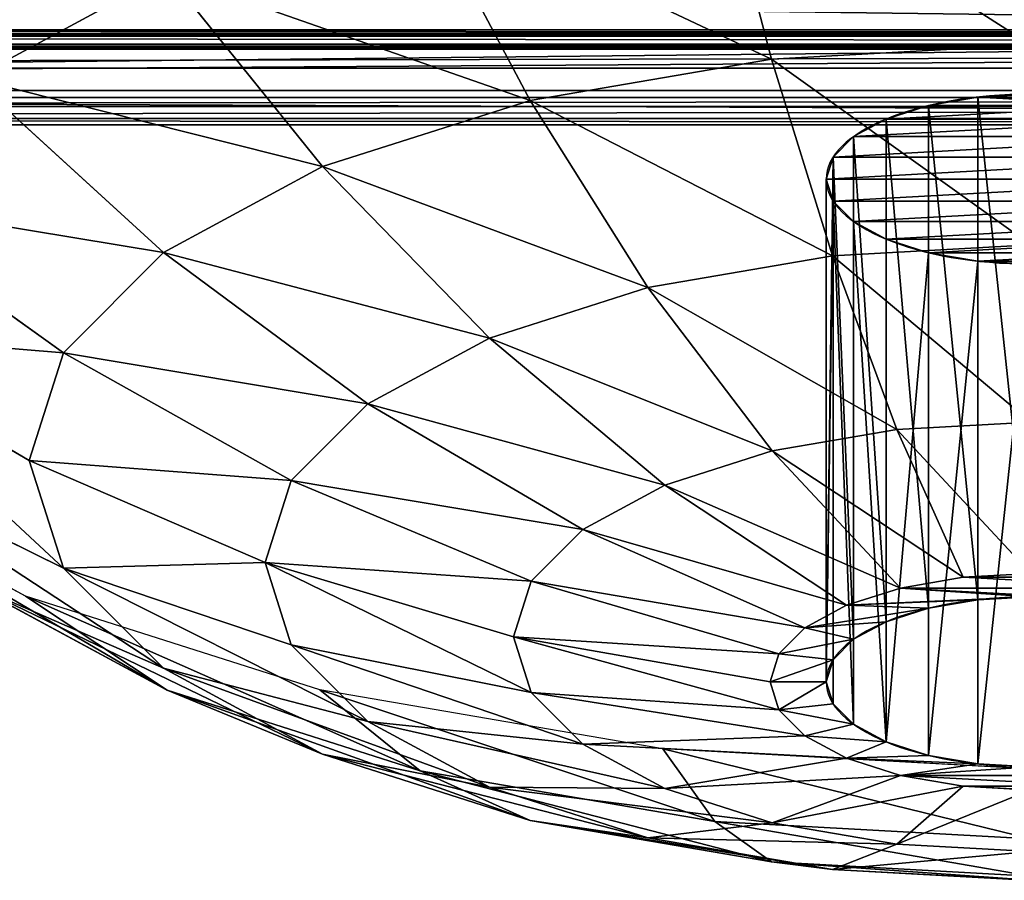
# Model space of a CAD drawing. Units: millimetres. Extents: x -1.9 to 9.6, y 0 to 15.6.
# Drawn here: x 7.2 to 7.2, y 11.6 to 11.7 of the extents above; entities that cross this region are included whole.
import ezdxf

# ---------------------------------------------------------------- set-up
doc = ezdxf.new("R2010")
doc.units = ezdxf.units.MM

# ---------------------------------------------------------------- blocks, each defined once
blk = doc.blocks.new('Gruppo_7-flat-1')
for p, q in [((4.5, 4.92211), (0, 4.92211)), ((4.5, 4.92007), (0, 4.92007)), ((4.5, 4.91912), (0, 4.91912)), ((4.5, 4.91872), (0, 4.91872)), ((4.5, 4.91438), (0, 4.91438)), ((4.5, 4.91291), (0, 4.91291)), ((4.5, 4.91256), (0, 4.91256)), ((4.5, 4.9119), (0, 4.9119)), ((4.5, 4.90179), (0, 4.90179)), ((4.5, 4.89009), (0, 4.89009)), ((4.5, 4.88629), (0, 4.88629)), ((4.5, 4.88157), (0, 4.88157)), ((4.5, 4.87533), (0, 4.87533)), ((4.5, 4.872), (0, 4.872))]:
    blk.add_line(p, q)
mesh = blk.add_polyface()
corners = [(4.5, 4.96058), (0, 4.90179), (0, 4.96058), (4.5, 4.90179)]
mesh.append_faces([[corners[k] for k in face] for face in [(0, 1, 2), (1, 0, 3)]], dxfattribs={"vtx0": -1})
mesh = blk.add_polyface()
corners = [(4.5, 4.88629), (0, 4.93297), (0, 4.88629), (4.5, 4.93297)]
mesh.append_faces([[corners[k] for k in face] for face in [(0, 1, 2), (1, 0, 3)]], dxfattribs={"vtx0": -1})
mesh = blk.add_polyface()
corners = [(4.5, 4.91912), (0, 4.92211), (0, 4.91912), (4.5, 4.92211)]
mesh.append_faces([[corners[k] for k in face] for face in [(0, 1, 2), (1, 0, 3)]], dxfattribs={"vtx0": -1})
mesh = blk.add_polyface()
corners = [(4.5, 4.92211), (0, 4.92007), (0, 4.92211), (4.5, 4.92007)]
mesh.append_faces([[corners[k] for k in face] for face in [(0, 1, 2), (1, 0, 3)]], dxfattribs={"vtx0": -1})
mesh = blk.add_polyface()
corners = [(4.5, 4.92007), (0, 4.91872), (0, 4.92007), (4.5, 4.91872)]
mesh.append_faces([[corners[k] for k in face] for face in [(0, 1, 2), (1, 0, 3)]], dxfattribs={"vtx0": -1})
mesh = blk.add_polyface()
corners = [(0, 4.91438), (4.5, 4.91912), (0, 4.91912), (4.5, 4.91438)]
mesh.append_faces([[corners[k] for k in face] for face in [(0, 1, 2), (1, 0, 3)]], dxfattribs={"vtx0": -1})
mesh = blk.add_polyface()
corners = [(0, 4.91872), (4.5, 4.89009), (0, 4.89009), (4.5, 4.91872)]
mesh.append_faces([[corners[k] for k in face] for face in [(0, 1, 2), (1, 0, 3)]], dxfattribs={"vtx0": -1})
mesh = blk.add_polyface()
corners = [(4.5, 4.91291), (0, 4.91438), (0, 4.91291), (4.5, 4.91438)]
mesh.append_faces([[corners[k] for k in face] for face in [(0, 1, 2), (1, 0, 3)]], dxfattribs={"vtx0": -1})
mesh = blk.add_polyface()
corners = [(4.5, 4.91256), (0, 4.91291), (0, 4.91256), (4.5, 4.91291)]
mesh.append_faces([[corners[k] for k in face] for face in [(0, 1, 2), (1, 0, 3)]], dxfattribs={"vtx0": -1})
mesh = blk.add_polyface()
corners = [(4.5, 4.9119), (0, 4.91256), (0, 4.9119), (4.5, 4.91256)]
mesh.append_faces([[corners[k] for k in face] for face in [(0, 1, 2), (1, 0, 3)]], dxfattribs={"vtx0": -1})
mesh = blk.add_polyface()
corners = [(4.5, 4.90179), (0, 4.9119), (0, 4.90179), (4.5, 4.9119)]
mesh.append_faces([[corners[k] for k in face] for face in [(0, 1, 2), (1, 0, 3)]], dxfattribs={"vtx0": -1})
mesh = blk.add_polyface()
corners = [(4.5, 4.89009), (0, 4.872), (0, 4.89009), (4.5, 4.872)]
mesh.append_faces([[corners[k] for k in face] for face in [(0, 1, 2), (1, 0, 3)]], dxfattribs={"vtx0": -1})
mesh = blk.add_polyface()
corners = [(4.5, 4.88157), (0, 4.88629), (0, 4.88157), (4.5, 4.88629)]
mesh.append_faces([[corners[k] for k in face] for face in [(0, 1, 2), (1, 0, 3)]], dxfattribs={"vtx0": -1})
mesh = blk.add_polyface()
corners = [(4.5, 4.87533), (0, 4.88157), (0, 4.87533), (4.5, 4.88157)]
mesh.append_faces([[corners[k] for k in face] for face in [(0, 1, 2), (1, 0, 3)]], dxfattribs={"vtx0": -1})
mesh = blk.add_polyface()
corners = [(0, 4.872), (4.5, 4.87533), (0, 4.87533), (4.5, 4.872)]
mesh.append_faces([[corners[k] for k in face] for face in [(0, 1, 2), (1, 0, 3)]], dxfattribs={"vtx0": -1})
blk = doc.blocks.new('Gruppo_22-flat-1')
for p, q in [((-0.61325, -0.24771), (-0.58323, -0.13349)), ((-0.48582, -0.2696), (-0.42782, -0.16018)), ((-0.37639, -0.30442), (-0.29437, -0.20265)), ((-0.29437, -0.20265), (-0.19197, -0.25799)), ((-0.75, -0.24025), (-0.61325, -0.24771)), ((-0.64547, -0.35145), (-0.61325, -0.24771)), ((-0.61325, -0.24771), (-0.48582, -0.2696)), ((-0.29242, -0.3498), (-0.19197, -0.25799)), ((-0.72205, -0.5328), (-0.72205, -0.26776)), ((-0.54806, -0.36818), (-0.48582, -0.2696)), ((-0.48582, -0.2696), (-0.37639, -0.30442)), ((-0.696, -0.53727), (-0.696, -0.27223)), ((-0.67363, -0.54439), (-0.67363, -0.27935)), ((-0.65647, -0.55367), (-0.65647, -0.28863)), ((-0.64568, -0.56447), (-0.64568, -0.29943)), ((-0.46441, -0.3948), (-0.37639, -0.30442)), ((-0.37639, -0.30442), (-0.29242, -0.3498)), ((-0.642, -0.57606), (-0.642, -0.31102)), ((-0.64568, -0.58765), (-0.64568, -0.32261)), ((-0.23964, -0.40265), (-0.1276, -0.32243)), ((-0.65647, -0.59845), (-0.65647, -0.33341)), ((-0.67363, -0.60773), (-0.67363, -0.34269)), ((-0.75, -0.34574), (-0.64547, -0.35145)), ((-0.696, -0.61485), (-0.696, -0.34981)), ((-0.67936, -0.44302), (-0.64547, -0.35145)), ((-0.64547, -0.35145), (-0.54806, -0.36818)), ((-0.40022, -0.42949), (-0.29242, -0.3498)), ((-0.29242, -0.3498), (-0.23964, -0.40265)), ((-0.72205, -0.61932), (-0.72205, -0.35428)), ((-0.61354, -0.45433), (-0.54806, -0.36818)), ((-0.54806, -0.36818), (-0.46441, -0.3948)), ((-0.22163, -0.45936), (-0.10564, -0.39159)), ((-0.55702, -0.47231), (-0.46441, -0.3948)), ((-0.46441, -0.3948), (-0.40022, -0.42949)), ((-0.35987, -0.46988), (-0.23964, -0.40265)), ((-0.23964, -0.40265), (-0.22163, -0.45936)), ((-0.51365, -0.49575), (-0.40022, -0.42949)), ((-0.40022, -0.42949), (-0.35987, -0.46988)), ((-0.75, -0.43916), (-0.67936, -0.44302)), ((-0.7144, -0.52096), (-0.67936, -0.44302)), ((-0.67936, -0.44302), (-0.61354, -0.45433)), ((-0.68122, -0.52666), (-0.61354, -0.45433)), ((-0.61354, -0.45433), (-0.55702, -0.47231)), ((-0.34611, -0.51323), (-0.22163, -0.45936)), ((-0.22163, -0.45936), (-0.23964, -0.51607)), ((-0.23964, -0.51607), (-0.1276, -0.46075)), ((-0.21967, -0.53094), (-0.10048, -0.46653)), ((-0.65273, -0.53572), (-0.55702, -0.47231)), ((-0.55702, -0.47231), (-0.51365, -0.49575)), ((-0.48638, -0.52305), (-0.35987, -0.46988)), ((-0.35987, -0.46988), (-0.34611, -0.51323)), ((-0.63087, -0.54754), (-0.51365, -0.49575)), ((-0.51365, -0.49575), (-0.48638, -0.52305)), ((-0.47708, -0.55234), (-0.34611, -0.51323)), ((-0.34611, -0.51323), (-0.35987, -0.55658)), ((-0.75, -0.51901), (-0.7144, -0.52096)), ((-0.35987, -0.55658), (-0.23964, -0.51607)), ((-0.23964, -0.51607), (-0.29242, -0.56891)), ((-0.7144, -0.52096), (-0.68122, -0.52666)), ((-0.61712, -0.56129), (-0.48638, -0.52305)), ((-0.48638, -0.52305), (-0.47708, -0.55234)), ((-0.68122, -0.52666), (-0.65273, -0.53572)), ((-0.19197, -0.5252), (-0.29437, -0.58054)), ((-0.29242, -0.56891), (-0.19197, -0.5252)), ((-0.375, -0.58037), (-0.21967, -0.53094)), ((-0.29437, -0.58054), (-0.21967, -0.53094)), ((-0.65273, -0.53572), (-0.63087, -0.54754)), ((-0.63087, -0.54754), (-0.61712, -0.56129)), ((-0.61244, -0.57606), (-0.47708, -0.55234)), ((-0.47708, -0.55234), (-0.48638, -0.58163)), ((-0.48638, -0.58163), (-0.35987, -0.55658)), ((-0.35987, -0.55658), (-0.40022, -0.59697)), ((-0.61712, -0.56129), (-0.61244, -0.57606)), ((-0.40022, -0.59697), (-0.29242, -0.56891)), ((-0.29242, -0.56891), (-0.37639, -0.61429)), ((-0.61244, -0.57606), (-0.61712, -0.59082)), ((-0.61712, -0.59082), (-0.48638, -0.58163)), ((-0.55589, -0.61144), (-0.375, -0.58037)), ((-0.48638, -0.58163), (-0.51365, -0.60893)), ((-0.42782, -0.62301), (-0.375, -0.58037)), ((-0.29437, -0.58054), (-0.42782, -0.62301)), ((-0.37639, -0.61429), (-0.29437, -0.58054)), ((-0.61712, -0.59082), (-0.63087, -0.60458)), ((-0.51365, -0.60893), (-0.40022, -0.59697)), ((-0.40022, -0.59697), (-0.46441, -0.63166)), ((-0.63087, -0.60458), (-0.65273, -0.6164)), ((-0.63087, -0.60458), (-0.51365, -0.60893)), ((-0.75, -0.62204), (-0.55589, -0.61144)), ((-0.58323, -0.6497), (-0.55589, -0.61144)), ((-0.51365, -0.60893), (-0.55702, -0.63237)), ((-0.65273, -0.6164), (-0.68122, -0.62546)), ((-0.65273, -0.6164), (-0.55702, -0.63237)), ((-0.37639, -0.61429), (-0.48582, -0.64911)), ((-0.46441, -0.63166), (-0.37639, -0.61429)), ((-0.42782, -0.62301), (-0.58323, -0.6497)), ((-0.48582, -0.64911), (-0.42782, -0.62301)), ((-0.68122, -0.62546), (-0.7144, -0.63116)), ((-0.68122, -0.62546), (-0.61354, -0.65035)), ((-0.7144, -0.63116), (-0.75, -0.63311)), ((-0.7144, -0.63116), (-0.67936, -0.66166)), ((-0.55702, -0.63237), (-0.61354, -0.65035)), ((-0.55702, -0.63237), (-0.46441, -0.63166)), ((-0.46441, -0.63166), (-0.54806, -0.65828)), ((-0.48582, -0.64911), (-0.61325, -0.671)), ((-0.54806, -0.65828), (-0.48582, -0.64911)), ((-0.58323, -0.6497), (-0.75, -0.65881)), ((-0.61354, -0.65035), (-0.67936, -0.66166)), ((-0.61354, -0.65035), (-0.54806, -0.65828)), ((-0.61325, -0.671), (-0.58323, -0.6497)), ((-0.54806, -0.65828), (-0.64547, -0.67501)), ((-0.67936, -0.66166), (-0.75, -0.66552)), ((-0.67936, -0.66166), (-0.64547, -0.67501)), ((-0.61325, -0.671), (-0.75, -0.67847)), ((-0.64547, -0.67501), (-0.75, -0.68072)), ((-0.64547, -0.67501), (-0.61325, -0.671))]:
    blk.add_line(p, q)
for centre in [(-0.75, -0.31102), (-0.75, -0.57606)]:
    blk.add_ellipse(centre, major_axis=(-0.108, 0), ratio=0.414693)
mesh = blk.add_polyface()
corners = [(-0.29437, -0.20265), (-0.10048, -0.15551), (-0.21967, -0.0911), (-0.19197, -0.25799)]
mesh.append_faces([[corners[k] for k in face] for face in [(0, 1, 2), (1, 0, 3)]], dxfattribs={"vtx0": -1})
mesh = blk.add_polyface()
corners = [(-0.75, -0.24025), (-0.58323, -0.13349), (-0.75, -0.12438), (-0.61325, -0.24771)]
mesh.append_faces([[corners[k] for k in face] for face in [(0, 1, 2), (1, 0, 3)]], dxfattribs={"vtx0": -1})
mesh = blk.add_polyface()
corners = [(-0.61325, -0.24771), (-0.42782, -0.16018), (-0.58323, -0.13349), (-0.48582, -0.2696)]
mesh.append_faces([[corners[k] for k in face] for face in [(0, 1, 2), (1, 0, 3)]], dxfattribs={"vtx0": -1})
mesh = blk.add_polyface()
corners = [(-0.48582, -0.2696), (-0.29437, -0.20265), (-0.42782, -0.16018), (-0.37639, -0.30442)]
mesh.append_faces([[corners[k] for k in face] for face in [(0, 1, 2), (1, 0, 3)]], dxfattribs={"vtx0": -1})
mesh = blk.add_polyface()
corners = [(-0.37639, -0.30442), (-0.19197, -0.25799), (-0.29437, -0.20265), (-0.29242, -0.3498)]
mesh.append_faces([[corners[k] for k in face] for face in [(0, 1, 2), (1, 0, 3)]], dxfattribs={"vtx0": -1})
mesh = blk.add_polyface()
corners = [(-0.75, -0.34574), (-0.61325, -0.24771), (-0.75, -0.24025), (-0.64547, -0.35145)]
mesh.append_faces([[corners[k] for k in face] for face in [(0, 1, 2), (1, 0, 3)]], dxfattribs={"vtx0": -1})
mesh = blk.add_polyface()
corners = [(-0.64547, -0.35145), (-0.48582, -0.2696), (-0.61325, -0.24771), (-0.54806, -0.36818)]
mesh.append_faces([[corners[k] for k in face] for face in [(0, 1, 2), (1, 0, 3)]], dxfattribs={"vtx0": -1})
mesh = blk.add_polyface()
corners = [(-0.29242, -0.3498), (-0.1276, -0.32243), (-0.19197, -0.25799), (-0.23964, -0.40265)]
mesh.append_faces([[corners[k] for k in face] for face in [(0, 1, 2), (1, 0, 3)]], dxfattribs={"vtx0": -1})
mesh = blk.add_polyface()
corners = [(-0.77795, -0.26776), (-0.72205, -0.26776), (-0.75, -0.26623), (-0.804, -0.27223), (-0.696, -0.27223), (-0.67363, -0.27935), (-0.82637, -0.27935), (-0.65647, -0.28863), (-0.84353, -0.28863), (-0.64568, -0.29943), (-0.85432, -0.29943), (-0.642, -0.31102), (-0.858, -0.31102), (-0.64568, -0.32261), (-0.85432, -0.32261), (-0.65647, -0.33341), (-0.84353, -0.33341), (-0.67363, -0.34269), (-0.82637, -0.34269), (-0.696, -0.34981), (-0.804, -0.34981), (-0.72205, -0.35428), (-0.77795, -0.35428), (-0.75, -0.35581)]
mesh.append_faces([[corners[k] for k in face] for face in [(0, 1, 2), (21, 22, 23)]], dxfattribs={"vtx0": -1})
mesh.append_faces([[corners[k] for k in face] for face in [(1, 3, 4), (4, 3, 5), (5, 6, 7), (7, 8, 9), (9, 10, 11), (11, 12, 13), (13, 14, 15), (15, 16, 17), (17, 18, 19), (19, 20, 21)]], dxfattribs={"vtx0": -1, "vtx1": -1})
mesh.append_faces([[corners[k] for k in face] for face in [(1, 0, 3), (5, 3, 6), (7, 6, 8), (9, 8, 10), (11, 10, 12), (13, 12, 14), (15, 14, 16), (17, 16, 18), (19, 18, 20), (21, 20, 22)]], dxfattribs={"vtx0": -1, "vtx2": -1})
mesh = blk.add_polyface()
corners = [(-0.75, -0.53127), (-0.72205, -0.26776), (-0.72205, -0.5328), (-0.75, -0.26623)]
mesh.append_faces([[corners[k] for k in face] for face in [(0, 1, 2), (1, 0, 3)]], dxfattribs={"vtx0": -1})
mesh = blk.add_polyface()
corners = [(-0.72205, -0.5328), (-0.696, -0.27223), (-0.696, -0.53727), (-0.72205, -0.26776)]
mesh.append_faces([[corners[k] for k in face] for face in [(0, 1, 2), (1, 0, 3)]], dxfattribs={"vtx0": -1})
mesh = blk.add_polyface()
corners = [(-0.54806, -0.36818), (-0.37639, -0.30442), (-0.48582, -0.2696), (-0.46441, -0.3948)]
mesh.append_faces([[corners[k] for k in face] for face in [(0, 1, 2), (1, 0, 3)]], dxfattribs={"vtx0": -1})
mesh = blk.add_polyface()
corners = [(-0.696, -0.53727), (-0.67363, -0.27935), (-0.67363, -0.54439), (-0.696, -0.27223)]
mesh.append_faces([[corners[k] for k in face] for face in [(0, 1, 2), (1, 0, 3)]], dxfattribs={"vtx0": -1})
mesh = blk.add_polyface()
corners = [(-0.65647, -0.28863), (-0.67363, -0.54439), (-0.67363, -0.27935), (-0.65647, -0.55367)]
mesh.append_faces([[corners[k] for k in face] for face in [(0, 1, 2), (1, 0, 3)]], dxfattribs={"vtx0": -1})
mesh = blk.add_polyface()
corners = [(-0.64568, -0.29943), (-0.65647, -0.55367), (-0.65647, -0.28863), (-0.64568, -0.56447)]
mesh.append_faces([[corners[k] for k in face] for face in [(0, 1, 2), (1, 0, 3)]], dxfattribs={"vtx0": -1})
mesh = blk.add_polyface()
corners = [(-0.642, -0.57606), (-0.64568, -0.29943), (-0.642, -0.31102), (-0.64568, -0.56447)]
mesh.append_faces([[corners[k] for k in face] for face in [(0, 1, 2), (1, 0, 3)]], dxfattribs={"vtx0": -1})
mesh = blk.add_polyface()
corners = [(-0.46441, -0.3948), (-0.29242, -0.3498), (-0.37639, -0.30442), (-0.40022, -0.42949)]
mesh.append_faces([[corners[k] for k in face] for face in [(0, 1, 2), (1, 0, 3)]], dxfattribs={"vtx0": -1})
mesh = blk.add_polyface()
corners = [(-0.64568, -0.32261), (-0.642, -0.57606), (-0.642, -0.31102), (-0.64568, -0.58765)]
mesh.append_faces([[corners[k] for k in face] for face in [(0, 1, 2), (1, 0, 3)]], dxfattribs={"vtx0": -1})
mesh = blk.add_polyface()
corners = [(-0.65647, -0.59845), (-0.64568, -0.32261), (-0.65647, -0.33341), (-0.64568, -0.58765)]
mesh.append_faces([[corners[k] for k in face] for face in [(0, 1, 2), (1, 0, 3)]], dxfattribs={"vtx0": -1})
mesh = blk.add_polyface()
corners = [(-0.23964, -0.40265), (-0.10564, -0.39159), (-0.1276, -0.32243), (-0.22163, -0.45936)]
mesh.append_faces([[corners[k] for k in face] for face in [(0, 1, 2), (1, 0, 3)]], dxfattribs={"vtx0": -1})
mesh = blk.add_polyface()
corners = [(-0.67363, -0.60773), (-0.65647, -0.33341), (-0.67363, -0.34269), (-0.65647, -0.59845)]
mesh.append_faces([[corners[k] for k in face] for face in [(0, 1, 2), (1, 0, 3)]], dxfattribs={"vtx0": -1})
mesh = blk.add_polyface()
corners = [(-0.696, -0.34981), (-0.67363, -0.60773), (-0.67363, -0.34269), (-0.696, -0.61485)]
mesh.append_faces([[corners[k] for k in face] for face in [(0, 1, 2), (1, 0, 3)]], dxfattribs={"vtx0": -1})
mesh = blk.add_polyface()
corners = [(-0.75, -0.43916), (-0.64547, -0.35145), (-0.75, -0.34574), (-0.67936, -0.44302)]
mesh.append_faces([[corners[k] for k in face] for face in [(0, 1, 2), (1, 0, 3)]], dxfattribs={"vtx0": -1})
mesh = blk.add_polyface()
corners = [(-0.72205, -0.35428), (-0.696, -0.61485), (-0.696, -0.34981), (-0.72205, -0.61932)]
mesh.append_faces([[corners[k] for k in face] for face in [(0, 1, 2), (1, 0, 3)]], dxfattribs={"vtx0": -1})
mesh = blk.add_polyface()
corners = [(-0.67936, -0.44302), (-0.54806, -0.36818), (-0.64547, -0.35145), (-0.61354, -0.45433)]
mesh.append_faces([[corners[k] for k in face] for face in [(0, 1, 2), (1, 0, 3)]], dxfattribs={"vtx0": -1})
mesh = blk.add_polyface()
corners = [(-0.40022, -0.42949), (-0.23964, -0.40265), (-0.29242, -0.3498), (-0.35987, -0.46988)]
mesh.append_faces([[corners[k] for k in face] for face in [(0, 1, 2), (1, 0, 3)]], dxfattribs={"vtx0": -1})
mesh = blk.add_polyface()
corners = [(-0.75, -0.35581), (-0.72205, -0.61932), (-0.72205, -0.35428), (-0.75, -0.62085)]
mesh.append_faces([[corners[k] for k in face] for face in [(0, 1, 2), (1, 0, 3)]], dxfattribs={"vtx0": -1})
mesh = blk.add_polyface()
corners = [(-0.61354, -0.45433), (-0.46441, -0.3948), (-0.54806, -0.36818), (-0.55702, -0.47231)]
mesh.append_faces([[corners[k] for k in face] for face in [(0, 1, 2), (1, 0, 3)]], dxfattribs={"vtx0": -1})
mesh = blk.add_polyface()
corners = [(-0.23964, -0.51607), (-0.10564, -0.39159), (-0.22163, -0.45936), (-0.1276, -0.46075)]
mesh.append_faces([[corners[k] for k in face] for face in [(0, 1, 2), (1, 0, 3)]], dxfattribs={"vtx0": -1})
mesh = blk.add_polyface()
corners = [(-0.55702, -0.47231), (-0.40022, -0.42949), (-0.46441, -0.3948), (-0.51365, -0.49575)]
mesh.append_faces([[corners[k] for k in face] for face in [(0, 1, 2), (1, 0, 3)]], dxfattribs={"vtx0": -1})
mesh = blk.add_polyface()
corners = [(-0.35987, -0.46988), (-0.22163, -0.45936), (-0.23964, -0.40265), (-0.34611, -0.51323)]
mesh.append_faces([[corners[k] for k in face] for face in [(0, 1, 2), (1, 0, 3)]], dxfattribs={"vtx0": -1})
mesh = blk.add_polyface()
corners = [(-0.51365, -0.49575), (-0.35987, -0.46988), (-0.40022, -0.42949), (-0.48638, -0.52305)]
mesh.append_faces([[corners[k] for k in face] for face in [(0, 1, 2), (1, 0, 3)]], dxfattribs={"vtx0": -1})
mesh = blk.add_polyface()
corners = [(-0.75, -0.51901), (-0.67936, -0.44302), (-0.75, -0.43916), (-0.7144, -0.52096)]
mesh.append_faces([[corners[k] for k in face] for face in [(0, 1, 2), (1, 0, 3)]], dxfattribs={"vtx0": -1})
mesh = blk.add_polyface()
corners = [(-0.7144, -0.52096), (-0.61354, -0.45433), (-0.67936, -0.44302), (-0.68122, -0.52666)]
mesh.append_faces([[corners[k] for k in face] for face in [(0, 1, 2), (1, 0, 3)]], dxfattribs={"vtx0": -1})
mesh = blk.add_polyface()
corners = [(-0.68122, -0.52666), (-0.55702, -0.47231), (-0.61354, -0.45433), (-0.65273, -0.53572)]
mesh.append_faces([[corners[k] for k in face] for face in [(0, 1, 2), (1, 0, 3)]], dxfattribs={"vtx0": -1})
mesh = blk.add_polyface()
corners = [(-0.34611, -0.51323), (-0.23964, -0.51607), (-0.22163, -0.45936), (-0.35987, -0.55658)]
mesh.append_faces([[corners[k] for k in face] for face in [(0, 1, 2), (1, 0, 3)]], dxfattribs={"vtx0": -1})
mesh = blk.add_polyface()
corners = [(-0.29242, -0.56891), (-0.1276, -0.46075), (-0.23964, -0.51607), (-0.19197, -0.5252)]
mesh.append_faces([[corners[k] for k in face] for face in [(0, 1, 2), (1, 0, 3)]], dxfattribs={"vtx0": -1})
mesh = blk.add_polyface()
corners = [(-0.29437, -0.58054), (-0.10048, -0.46653), (-0.19197, -0.5252), (-0.21967, -0.53094)]
mesh.append_faces([[corners[k] for k in face] for face in [(0, 1, 2), (1, 0, 3)]], dxfattribs={"vtx0": -1})
mesh = blk.add_polyface()
corners = [(-0.65273, -0.53572), (-0.51365, -0.49575), (-0.55702, -0.47231), (-0.63087, -0.54754)]
mesh.append_faces([[corners[k] for k in face] for face in [(0, 1, 2), (1, 0, 3)]], dxfattribs={"vtx0": -1})
mesh = blk.add_polyface()
corners = [(-0.48638, -0.52305), (-0.34611, -0.51323), (-0.35987, -0.46988), (-0.47708, -0.55234)]
mesh.append_faces([[corners[k] for k in face] for face in [(0, 1, 2), (1, 0, 3)]], dxfattribs={"vtx0": -1})
mesh = blk.add_polyface()
corners = [(-0.63087, -0.54754), (-0.48638, -0.52305), (-0.51365, -0.49575), (-0.61712, -0.56129)]
mesh.append_faces([[corners[k] for k in face] for face in [(0, 1, 2), (1, 0, 3)]], dxfattribs={"vtx0": -1})
mesh = blk.add_polyface()
corners = [(-0.48638, -0.58163), (-0.34611, -0.51323), (-0.47708, -0.55234), (-0.35987, -0.55658)]
mesh.append_faces([[corners[k] for k in face] for face in [(0, 1, 2), (1, 0, 3)]], dxfattribs={"vtx0": -1})
mesh = blk.add_polyface()
corners = [(-0.7856, -0.52096), (-0.7144, -0.52096), (-0.75, -0.51901), (-0.81878, -0.52666), (-0.68122, -0.52666), (-0.84727, -0.53572), (-0.75, -0.53127), (-0.77795, -0.5328), (-0.804, -0.53727), (-0.86913, -0.54754), (-0.82637, -0.54439), (-0.84353, -0.55367), (-0.88288, -0.56129), (-0.85432, -0.56447), (-0.88756, -0.57606), (-0.858, -0.57606), (-0.85432, -0.58765), (-0.88288, -0.59082), (-0.84353, -0.59845), (-0.86913, -0.60458), (-0.82637, -0.60773), (-0.84727, -0.6164), (-0.804, -0.61485), (-0.77795, -0.61932), (-0.81878, -0.62546), (-0.75, -0.62085), (-0.65273, -0.53572), (-0.72205, -0.5328), (-0.696, -0.53727), (-0.63087, -0.54754), (-0.67363, -0.54439), (-0.65647, -0.55367), (-0.61712, -0.56129), (-0.64568, -0.56447), (-0.61244, -0.57606), (-0.642, -0.57606), (-0.61712, -0.59082), (-0.64568, -0.58765), (-0.65647, -0.59845), (-0.63087, -0.60458), (-0.67363, -0.60773), (-0.65273, -0.6164), (-0.696, -0.61485), (-0.72205, -0.61932), (-0.68122, -0.62546), (-0.7856, -0.63116), (-0.7144, -0.63116), (-0.75, -0.63311)]
mesh.append_faces([[corners[k] for k in face] for face in [(0, 1, 2), (46, 45, 47)]], dxfattribs={"vtx0": -1})
mesh.append_faces([[corners[k] for k in face] for face in [(1, 3, 4), (6, 5, 7), (7, 5, 8), (8, 9, 10), (10, 9, 11), (11, 12, 13), (13, 14, 15), (15, 14, 16), (16, 17, 18), (18, 19, 20), (20, 21, 22), (22, 21, 23), (23, 24, 25), (26, 28, 29), (29, 31, 32), (32, 33, 34), (34, 35, 36), (36, 38, 39), (39, 40, 41), (41, 43, 44), (44, 45, 46)]], dxfattribs={"vtx0": -1, "vtx1": -1})
mesh.append_faces([[corners[k] for k in face] for face in [(4, 5, 6), (44, 25, 24)]], dxfattribs={"vtx0": -1, "vtx1": -1, "vtx2": -1})
mesh.append_faces([[corners[k] for k in face] for face in [(1, 0, 3), (4, 3, 5), (8, 5, 9), (11, 9, 12), (13, 12, 14), (16, 14, 17), (18, 17, 19), (20, 19, 21), (23, 21, 24), (6, 26, 4), (26, 6, 27), (26, 27, 28), (29, 28, 30), (29, 30, 31), (32, 31, 33), (34, 33, 35), (36, 35, 37), (36, 37, 38), (39, 38, 40), (41, 40, 42), (41, 42, 43), (44, 43, 25), (44, 24, 45)]], dxfattribs={"vtx0": -1, "vtx2": -1})
mesh = blk.add_polyface()
corners = [(-0.40022, -0.59697), (-0.23964, -0.51607), (-0.35987, -0.55658), (-0.29242, -0.56891)]
mesh.append_faces([[corners[k] for k in face] for face in [(0, 1, 2), (1, 0, 3)]], dxfattribs={"vtx0": -1})
mesh = blk.add_polyface()
corners = [(-0.61712, -0.56129), (-0.47708, -0.55234), (-0.48638, -0.52305), (-0.61244, -0.57606)]
mesh.append_faces([[corners[k] for k in face] for face in [(0, 1, 2), (1, 0, 3)]], dxfattribs={"vtx0": -1})
mesh = blk.add_polyface()
corners = [(-0.37639, -0.61429), (-0.19197, -0.5252), (-0.29242, -0.56891), (-0.29437, -0.58054)]
mesh.append_faces([[corners[k] for k in face] for face in [(0, 1, 2), (1, 0, 3)]], dxfattribs={"vtx0": -1})
mesh = blk.add_polyface()
corners = [(-0.42782, -0.62301), (-0.21967, -0.53094), (-0.29437, -0.58054), (-0.375, -0.58037)]
mesh.append_faces([[corners[k] for k in face] for face in [(0, 1, 2), (1, 0, 3)]], dxfattribs={"vtx0": -1})
mesh = blk.add_polyface()
corners = [(-0.61712, -0.59082), (-0.47708, -0.55234), (-0.61244, -0.57606), (-0.48638, -0.58163)]
mesh.append_faces([[corners[k] for k in face] for face in [(0, 1, 2), (1, 0, 3)]], dxfattribs={"vtx0": -1})
mesh = blk.add_polyface()
corners = [(-0.51365, -0.60893), (-0.35987, -0.55658), (-0.48638, -0.58163), (-0.40022, -0.59697)]
mesh.append_faces([[corners[k] for k in face] for face in [(0, 1, 2), (1, 0, 3)]], dxfattribs={"vtx0": -1})
mesh = blk.add_polyface()
corners = [(-0.46441, -0.63166), (-0.29242, -0.56891), (-0.40022, -0.59697), (-0.37639, -0.61429)]
mesh.append_faces([[corners[k] for k in face] for face in [(0, 1, 2), (1, 0, 3)]], dxfattribs={"vtx0": -1})
mesh = blk.add_polyface()
corners = [(-0.63087, -0.60458), (-0.48638, -0.58163), (-0.61712, -0.59082), (-0.51365, -0.60893)]
mesh.append_faces([[corners[k] for k in face] for face in [(0, 1, 2), (1, 0, 3)]], dxfattribs={"vtx0": -1})
mesh = blk.add_polyface()
corners = [(-0.58323, -0.6497), (-0.375, -0.58037), (-0.42782, -0.62301), (-0.55589, -0.61144)]
mesh.append_faces([[corners[k] for k in face] for face in [(0, 1, 2), (1, 0, 3)]], dxfattribs={"vtx0": -1})
mesh = blk.add_polyface()
corners = [(-0.48582, -0.64911), (-0.29437, -0.58054), (-0.37639, -0.61429), (-0.42782, -0.62301)]
mesh.append_faces([[corners[k] for k in face] for face in [(0, 1, 2), (1, 0, 3)]], dxfattribs={"vtx0": -1})
mesh = blk.add_polyface()
corners = [(-0.55702, -0.63237), (-0.40022, -0.59697), (-0.51365, -0.60893), (-0.46441, -0.63166)]
mesh.append_faces([[corners[k] for k in face] for face in [(0, 1, 2), (1, 0, 3)]], dxfattribs={"vtx0": -1})
mesh = blk.add_polyface()
corners = [(-0.65273, -0.6164), (-0.51365, -0.60893), (-0.63087, -0.60458), (-0.55702, -0.63237)]
mesh.append_faces([[corners[k] for k in face] for face in [(0, 1, 2), (1, 0, 3)]], dxfattribs={"vtx0": -1})
mesh = blk.add_polyface()
corners = [(-0.75, -0.65881), (-0.55589, -0.61144), (-0.58323, -0.6497), (-0.75, -0.62204)]
mesh.append_faces([[corners[k] for k in face] for face in [(0, 1, 2), (1, 0, 3)]], dxfattribs={"vtx0": -1})
mesh = blk.add_polyface()
corners = [(-0.68122, -0.62546), (-0.55702, -0.63237), (-0.65273, -0.6164), (-0.61354, -0.65035)]
mesh.append_faces([[corners[k] for k in face] for face in [(0, 1, 2), (1, 0, 3)]], dxfattribs={"vtx0": -1})
mesh = blk.add_polyface()
corners = [(-0.54806, -0.65828), (-0.37639, -0.61429), (-0.46441, -0.63166), (-0.48582, -0.64911)]
mesh.append_faces([[corners[k] for k in face] for face in [(0, 1, 2), (1, 0, 3)]], dxfattribs={"vtx0": -1})
mesh = blk.add_polyface()
corners = [(-0.61325, -0.671), (-0.42782, -0.62301), (-0.48582, -0.64911), (-0.58323, -0.6497)]
mesh.append_faces([[corners[k] for k in face] for face in [(0, 1, 2), (1, 0, 3)]], dxfattribs={"vtx0": -1})
mesh = blk.add_polyface()
corners = [(-0.7144, -0.63116), (-0.61354, -0.65035), (-0.68122, -0.62546), (-0.67936, -0.66166)]
mesh.append_faces([[corners[k] for k in face] for face in [(0, 1, 2), (1, 0, 3)]], dxfattribs={"vtx0": -1})
mesh = blk.add_polyface()
corners = [(-0.75, -0.63311), (-0.67936, -0.66166), (-0.7144, -0.63116), (-0.75, -0.66552)]
mesh.append_faces([[corners[k] for k in face] for face in [(0, 1, 2), (1, 0, 3)]], dxfattribs={"vtx0": -1})
mesh = blk.add_polyface()
corners = [(-0.61354, -0.65035), (-0.46441, -0.63166), (-0.55702, -0.63237), (-0.54806, -0.65828)]
mesh.append_faces([[corners[k] for k in face] for face in [(0, 1, 2), (1, 0, 3)]], dxfattribs={"vtx0": -1})
mesh = blk.add_polyface()
corners = [(-0.64547, -0.67501), (-0.48582, -0.64911), (-0.54806, -0.65828), (-0.61325, -0.671)]
mesh.append_faces([[corners[k] for k in face] for face in [(0, 1, 2), (1, 0, 3)]], dxfattribs={"vtx0": -1})
mesh = blk.add_polyface()
corners = [(-0.75, -0.67847), (-0.58323, -0.6497), (-0.61325, -0.671), (-0.75, -0.65881)]
mesh.append_faces([[corners[k] for k in face] for face in [(0, 1, 2), (1, 0, 3)]], dxfattribs={"vtx0": -1})
mesh = blk.add_polyface()
corners = [(-0.67936, -0.66166), (-0.54806, -0.65828), (-0.61354, -0.65035), (-0.64547, -0.67501)]
mesh.append_faces([[corners[k] for k in face] for face in [(0, 1, 2), (1, 0, 3)]], dxfattribs={"vtx0": -1})
mesh = blk.add_polyface()
corners = [(-0.75, -0.66552), (-0.64547, -0.67501), (-0.67936, -0.66166), (-0.75, -0.68072)]
mesh.append_faces([[corners[k] for k in face] for face in [(0, 1, 2), (1, 0, 3)]], dxfattribs={"vtx0": -1})
mesh = blk.add_polyface()
corners = [(-0.75, -0.68072), (-0.61325, -0.671), (-0.64547, -0.67501), (-0.75, -0.67847)]
mesh.append_faces([[corners[k] for k in face] for face in [(0, 1, 2), (1, 0, 3)]], dxfattribs={"vtx0": -1})
blk = doc.blocks.new('A')
at = {"xscale": -0.01, "yscale": 0.01, "zscale": 0.01}
for name, p in [('Gruppo_7-flat-1', (-2483.5847708, 2113.8351018)), ('Gruppo_22-flat-1', (-2483.6138355, 2113.8866452))]:
    blk.add_blockref(name, p, dxfattribs=at)
blk = doc.blocks.new('k-283a_a-a')
blk.add_blockref('A', (2520.0756103, -2097.0992785))

msp = doc.modelspace()

# ---------------------------------------------------------------- block references
msp.add_blockref('k-283a_a-a', (-29.2231928, -5.1345261))

doc.saveas('drawing.dxf')
